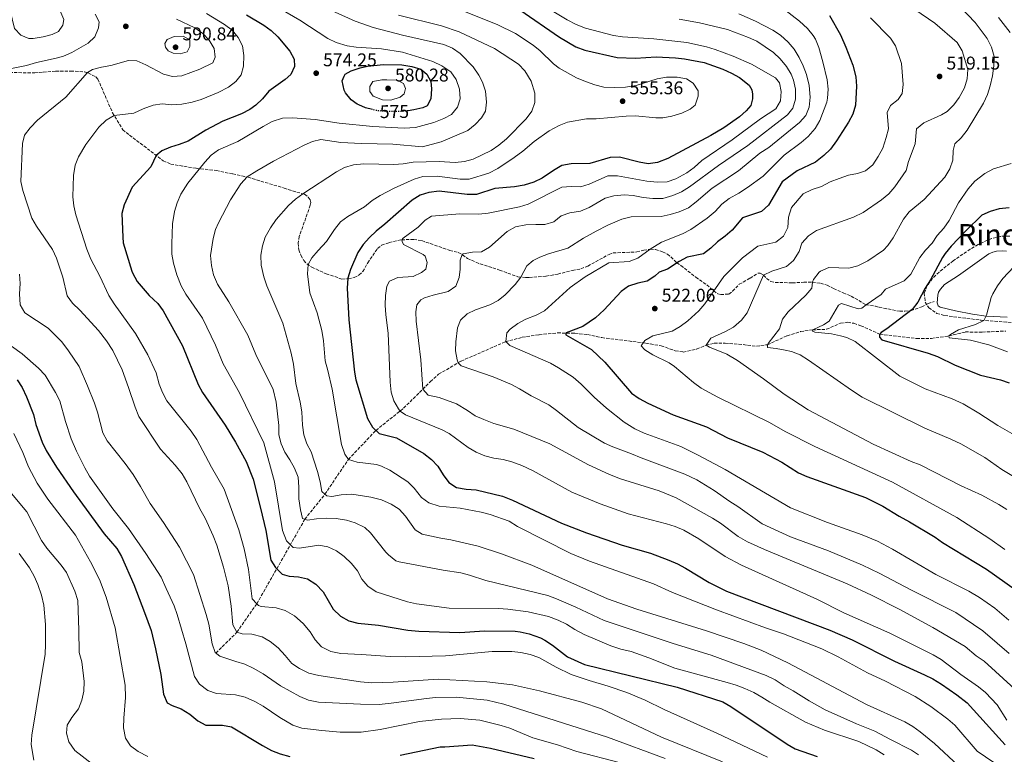
# Model space of a CAD drawing. Units: metres. Extents: x 625003 to 628490, y 4701794 to 4704169.
# Drawn here: x 626259 to 626794, y 4702238 to 4702637 of the extents above; entities that cross this region are included whole.
import ezdxf
from ezdxf.enums import TextEntityAlignment as Align

# ---------------------------------------------------------------- set-up
doc = ezdxf.new("R2010")
doc.units = ezdxf.units.M
doc.header["$MEASUREMENT"] = 0
doc.linetypes.add('DGN Style 3', pattern=[2.435891, 1.739922, -0.695969])
doc.linetypes.add('DGN Style 5', pattern=[1.217945, 0.521977, -0.695969])
for name, color, linetype, lineweight in [('Barranco lineal', 142, 'DGN Style 3', 13), ('Cota de curva de nivel directora', 7, 'Continuous', 0), ('Cota de punto acotado terreno', 7, 'Continuous', 0), ('Curva de nivel directora', 30, 'Continuous', 30), ('Curva de nivel directora no vista', 30, 'DGN Style 5', 30), ('Curva de nivel intermedia', 30, 'Continuous', 0), ('Fuente-manantial-naciente', 7, 'Continuous', 0), ('Línea de cambio de uso (parcela vista)', 92, 'Continuous', 0), ('Punto acotado terreno (símbolo)', 7, 'Continuous', 0), ('Senda', 7, 'DGN Style 3', 0), ('Texto de Área (paraje) menor', 7, 'Continuous', 0), ('Zona arbolada', 92, 'DGN Style 3', 0)]:
    doc.layers.add(name, color=color, linetype=linetype, lineweight=lineweight)
doc.styles.add('Style-Arial', font='arial.ttf')

# ---------------------------------------------------------------- blocks, each defined once
blk = doc.blocks.new('5PATER')
at = {"layer": 'Fuente-manantial-naciente', "linetype": 'Continuous', "lineweight": 0}
h = blk.add_hatch(color=51, dxfattribs=at)
edge = h.paths.add_edge_path()
edge.add_ellipse((0, 0), major_axis=(-0.11, -0.111), ratio=0.999422, start_angle=0, end_angle=360)

msp = doc.modelspace()

# ---------------------------------------------------------------- linework, layer by layer
at = {"layer": 'Barranco lineal', "color": 142, "linetype": 'DGN Style 3', "lineweight": 13}
msp.add_polyline3d([(626365.55, 4702292.93, 590), (626376.94, 4702304.23, 585), (626387.73, 4702319.74, 580), (626398.59, 4702338.7, 575), (626413.8, 4702365.59, 565), (626424.74, 4702379.19, 560), (626437.48, 4702398.11, 555), (626452.4, 4702413.81, 550), (626467.46, 4702425.9, 544.26), (626481.97, 4702440.3, 538.29), (626486.44, 4702444.32, 537.72), (626498.69, 4702451.5, 534.59), (626509.78, 4702456.25, 531.74), (626522.66, 4702461.94, 530.03), (626531.82, 4702464.36, 529.04), (626541.01, 4702465.76, 527.76), (626551.13, 4702466.75, 526.33), (626560.39, 4702466.55, 524.34), (626567.27, 4702465.82, 523.32), (626575.02, 4702464.19, 521.67), (626598.94, 4702461.19, 519.62), (626607.26, 4702459.72, 518.2), (626614.92, 4702457.08, 517.48), (626619.17, 4702456.38, 517.06), (626626.47, 4702457.96, 515.78), (626631.68, 4702460.11, 514.35), (626636.05, 4702461.12, 513.36), (626642, 4702461.13, 512.5), (626651.79, 4702460.39, 511.08), (626659.01, 4702459.51, 510.65), (626664.95, 4702460.36, 510.51), (626675.67, 4702465.2, 507.95), (626682.91, 4702467.47, 506.53), (626689.59, 4702468.44, 504.96), (626696.99, 4702468.72, 504.11), (626704.58, 4702471.96, 503.59), (626708.49, 4702472.5, 503.03), (626711.92, 4702471.96, 502.03), (626715.66, 4702470.67, 501.97), (626725.98, 4702466.06, 499.41), (626746, 4702463.69, 497.7), (626753.94, 4702463.74, 496.85), (626763.46, 4702465.11, 495.43), (626772.44, 4702467.27, 494), (626781.61, 4702467.17, 492.86), (626794.44, 4702467.78, 492.58)], dxfattribs=at)
at = {"layer": 'Curva de nivel directora', "color": 30, "linetype": 'Continuous', "lineweight": 30, "flags": 128}
for points, elevation in [([(626530.6, 4702642.19), (626552.03, 4702627.28), (626560.99, 4702622.08), (626565.78, 4702620.19), (626583.3, 4702616.31), (626593.31, 4702616), (626604.58, 4702616.71), (626614.98, 4702616.18), (626619.94, 4702615.57), (626630.64, 4702613.52), (626640.73, 4702609.99), (626645.37, 4702607.83), (626649.71, 4702605.34), (626655.01, 4702601.22), (626656.5, 4702598.81), (626656.87, 4702596.36), (626656.77, 4702593.79), (626655.95, 4702590.24), (626653.44, 4702587.33), (626649.73, 4702583.98), (626641.28, 4702578.09), (626634.19, 4702573.94), (626610.94, 4702561.51), (626605.19, 4702559.29), (626600.18, 4702558.5), (626595.28, 4702559.43), (626584.57, 4702562.24), (626579.48, 4702561.96), (626568.46, 4702558.72), (626558.32, 4702558.58), (626553.41, 4702557.65), (626548.82, 4702555.01), (626542.65, 4702550.77), (626538.14, 4702548.62), (626532.88, 4702547.05), (626527.7, 4702545.98), (626517.04, 4702545.11), (626506.97, 4702541.94), (626501.97, 4702541.91), (626486.73, 4702543.69), (626481.2, 4702542.91), (626476.41, 4702541.48), (626472.08, 4702538.77), (626457.26, 4702525.77), (626452.52, 4702521.99), (626448.89, 4702518.55), (626445.49, 4702514.81), (626442.63, 4702510.48), (626438.6, 4702501.22), (626437.13, 4702496.46), (626436.85, 4702491.11), (626437.63, 4702473.93), (626440.81, 4702445.48), (626441.52, 4702441.23), (626447.84, 4702420.31), (626450.47, 4702415.66), (626454.09, 4702412.19), (626463.51, 4702409.73), (626478.43, 4702401.28), (626482.55, 4702398), (626485.96, 4702394.34), (626488.86, 4702389.62), (626492.04, 4702385.57), (626496.17, 4702382.74), (626501.35, 4702381.84), (626506.9, 4702381.62), (626521.14, 4702378.05), (626526.6, 4702375.86), (626553.21, 4702363.51), (626566.81, 4702358.12), (626586.16, 4702351.48), (626601.48, 4702347.11), (626611.5, 4702343.44), (626616.05, 4702341.39), (626620.41, 4702338.95), (626633.31, 4702331.2), (626642.8, 4702326.53), (626698.89, 4702305.32), (626710.86, 4702300.04), (626733.85, 4702288.62), (626750.26, 4702281.09), (626754.73, 4702278.86), (626759.49, 4702275.98), (626767.69, 4702270.26), (626773.33, 4702265.83), (626794.07, 4702243.17)], 550), ([(626382.07, 4702639.4), (626391.56, 4702633.76), (626395.58, 4702630.89), (626399.17, 4702627.49), (626405.71, 4702619.7), (626408.1, 4702615.3), (626408.15, 4702611.48), (626406.29, 4702607.01), (626403.13, 4702604.36), (626394.31, 4702598.03), (626390.79, 4702593.92), (626387.18, 4702590.45), (626383.96, 4702588.03), (626379.5, 4702585.75), (626369.21, 4702581.79), (626360.02, 4702576.74), (626350.41, 4702570.88), (626345.65, 4702569.02), (626340.81, 4702567.64), (626336.25, 4702565.57), (626333.16, 4702563.11), (626330.14, 4702556.98), (626320.09, 4702545.8), (626315.74, 4702536.37), (626314.53, 4702531.51), (626315.05, 4702518.8), (626315.18, 4702515.59), (626319.92, 4702500.19), (626320.21, 4702499.28), (626322.7, 4702494.63), (626329.36, 4702487.08), (626333.93, 4702482.74), (626336.92, 4702478.72), (626347.34, 4702459.72), (626355.91, 4702438.81), (626358.29, 4702434.42), (626370.55, 4702416.7), (626376.15, 4702407.44), (626381.88, 4702396.87), (626385.7, 4702387.31), (626389.75, 4702371.62), (626392.56, 4702359.47), (626395.29, 4702343.3), (626397.95, 4702339.36), (626398.59, 4702338.7), (626401.43, 4702335.77), (626405.22, 4702334.62), (626410.37, 4702334.36), (626415.22, 4702333.16), (626419.87, 4702330.37), (626423.79, 4702326.19), (626429.22, 4702316.81), (626433.12, 4702312.92), (626437.76, 4702310.49), (626442.6, 4702309.23), (626453.82, 4702308.11), (626469.77, 4702305.3), (626475.71, 4702304.74), (626497.87, 4702304.12), (626511.26, 4702304.91), (626528.02, 4702304.77), (626530.71, 4702304.51), (626535.58, 4702303.44), (626541.76, 4702301.14), (626544.09, 4702299.94), (626548.26, 4702297.18), (626556.42, 4702290.87), (626565.6, 4702286.63), (626615.94, 4702274.33), (626640.8, 4702266.4), (626645.09, 4702263.84), (626675.63, 4702243.48), (626679.98, 4702241), (626691.89, 4702236.78)], 575), ([(626698.68, 4702639.04), (626704.57, 4702628.62), (626707.56, 4702621.84), (626711.38, 4702612.13), (626712.91, 4702605.7), (626713.32, 4702600.72), (626712.79, 4702590.37), (626711.3, 4702585.56), (626708.9, 4702581.14), (626702.5, 4702571.01), (626699.13, 4702566.47), (626695.53, 4702563), (626691.12, 4702559.48), (626681, 4702554.8), (626673, 4702548.75), (626665.45, 4702536.05), (626661.69, 4702532.7), (626651.4, 4702529.19), (626645.87, 4702522.58), (626642.09, 4702519.32), (626637.86, 4702516.23), (626634.25, 4702512.76), (626630.28, 4702509.71), (626621.36, 4702507.93), (626616.95, 4702505.58), (626610.72, 4702501.43), (626606.19, 4702499.67), (626603.85, 4702497.54), (626599.66, 4702494.82), (626594.54, 4702493.8), (626589.53, 4702492.14), (626585.47, 4702489.19), (626576.35, 4702479.26), (626571.53, 4702475.02), (626564.74, 4702470.2), (626555.65, 4702466.71), (626555.51, 4702465.71), (626569.35, 4702457.7), (626576.76, 4702450.9), (626591.15, 4702434.04), (626595.28, 4702431.23), (626599.96, 4702428.57), (626613.78, 4702422.35), (626631.82, 4702415.83), (626643.33, 4702409.78), (626662.49, 4702401.97), (626672.79, 4702396.55), (626681.82, 4702390.86), (626686.34, 4702388.72), (626718.1, 4702377.35), (626727.65, 4702372.65), (626736.47, 4702367.24), (626742.11, 4702364.25), (626756.01, 4702355.93), (626759.98, 4702352.9), (626783.9, 4702338.42), (626799.37, 4702327.39)], 525), ([(626450.61, 4702587.97), (626446.72, 4702588.91), (626443.2, 4702590.5), (626442.2, 4702590.95), (626438.96, 4702593.29), (626435.84, 4702597.18), (626435.11, 4702598.62), (626434.1, 4702603.54), (626435.19, 4702606.12), (626435.65, 4702607.2), (626439.02, 4702609.07), (626443.8, 4702610.58), (626447.92, 4702611.53), (626456.43, 4702612.52), (626466.42, 4702612.32), (626471.92, 4702611.46), (626476.79, 4702610.02), (626480.08, 4702607.31), (626482.26, 4702603.3), (626482.52, 4702599.27), (626482.3, 4702593.92), (626480.28, 4702590.04), (626477.8, 4702589.04), (626472.96, 4702587.78), (626469.82, 4702587.32)], 575), ([(626796.17, 4702534.66), (626790.82, 4702534.16), (626785.86, 4702532.69), (626781.31, 4702530.62), (626772.8, 4702522.37), (626764.62, 4702513.76), (626761.41, 4702509.92), (626759.94, 4702507.73), (626753.51, 4702495.51), (626750.53, 4702491.11), (626746.52, 4702483.4), (626743.51, 4702479.39), (626729.82, 4702468.88), (626726.73, 4702466.89), (626725.77, 4702465.85), (626725.86, 4702464.53), (626727.14, 4702463.02), (626752.23, 4702455.68), (626757.26, 4702453.87), (626766.82, 4702449.22), (626780.62, 4702443.81), (626791.39, 4702441.36), (626796.1, 4702439.68)], 500), ([(626257.61, 4702441.33), (626260.28, 4702437.1), (626262.75, 4702432.07), (626266.45, 4702422.37), (626267.71, 4702417.06), (626271.24, 4702407.35), (626273.35, 4702402.82), (626279.01, 4702393.79), (626288.17, 4702380.41), (626304.94, 4702357.62), (626311.66, 4702349.77), (626314.26, 4702345.32), (626320.89, 4702330.15), (626326.85, 4702315.03), (626330.33, 4702305.2), (626332.71, 4702295.27), (626335.55, 4702281.3), (626337.07, 4702270.58), (626339.07, 4702265.99), (626341.8, 4702264.51), (626346.6, 4702262.64), (626351.36, 4702259.81), (626355.66, 4702256.19), (626360.05, 4702253.79), (626369.19, 4702253.83), (626374.08, 4702252.79), (626390.88, 4702242.71), (626395.74, 4702240.07), (626400.38, 4702238.22), (626405.75, 4702236.77)], 600), ([(626465.65, 4702237.56), (626487.31, 4702242.01), (626489.86, 4702242.06), (626504.58, 4702243.14), (626514.63, 4702241.28), (626538.37, 4702235.6)], 600)]:
    msp.add_lwpolyline(points, dxfattribs=dict(at, elevation=elevation))
at = {"layer": 'Curva de nivel directora no vista', "color": 30, "linetype": 'DGN Style 5', "lineweight": 30, "elevation": 575, "flags": 128}
msp.add_lwpolyline([(626469.82, 4702587.32), (626467.49, 4702586.97), (626457.27, 4702586.91), (626452.16, 4702587.59), (626450.61, 4702587.97)], dxfattribs=at)
at = {"layer": 'Curva de nivel intermedia', "color": 30, "linetype": 'Continuous', "lineweight": 0, "flags": 128}
for points, elevation in [([(626263.92, 4702626.63), (626259.55, 4702628.43), (626256.25, 4702632.1), (626253.92, 4702641.71), (626253.93, 4702646.72), (626255.95, 4702650.57), (626259.63, 4702652.72), (626264.29, 4702653.44), (626268.55, 4702652.31), (626272.81, 4702649.69), (626277.07, 4702646.11), (626280.75, 4702641.92), (626282.89, 4702637), (626282.38, 4702633.82), (626280.09, 4702630.37), (626276.63, 4702628.69), (626271.78, 4702627.48), (626266.34, 4702626.67), (626263.92, 4702626.63)], 595), ([(626536.9, 4702648.45), (626556.14, 4702636.8)], 545), ([(626794.86, 4702370.86), (626790.65, 4702373.55), (626781.29, 4702378.57), (626770.17, 4702383.64), (626747.95, 4702395.12), (626743.06, 4702396.9), (626722.33, 4702406.32), (626687, 4702424.92), (626674.05, 4702433.58), (626662.82, 4702441.88), (626648.61, 4702451.73), (626642.83, 4702455.28), (626633.54, 4702459.03), (626631.68, 4702460.11), (626634.2, 4702463.85), (626641.85, 4702467.36), (626646.49, 4702469.93), (626650.91, 4702473.7), (626654.03, 4702477.6), (626662.86, 4702498.18), (626667.33, 4702500.26), (626675.32, 4702502.88), (626679.18, 4702506.07), (626682.11, 4702510.92), (626683.68, 4702515.39), (626687.21, 4702519.41), (626691.61, 4702522.43), (626711.61, 4702529.52), (626716.84, 4702532.17), (626726.96, 4702539.08), (626730.88, 4702542.19), (626734.15, 4702546.07), (626740.22, 4702554.98), (626741.56, 4702559.81), (626745.07, 4702569.46), (626745.91, 4702577.6), (626749.84, 4702580.77), (626759.49, 4702585.15), (626762.47, 4702586.93), (626766.19, 4702590.52), (626769.01, 4702594.64), (626771.95, 4702599.86), (626773.42, 4702604.75), (626773.66, 4702609.74), (626770.6, 4702619.86), (626768.01, 4702624.36), (626755.85, 4702634.96), (626737.58, 4702647.33)], 515), ([(626400.8, 4702642.48), (626411.03, 4702636.61), (626426.36, 4702626.66), (626430.86, 4702624.42), (626436.81, 4702622.65), (626441.76, 4702621.93), (626455.39, 4702620.94), (626466.86, 4702619.12), (626483.27, 4702614.02), (626488.2, 4702611.76), (626492.99, 4702608.5), (626495.98, 4702604.37), (626497.73, 4702599.08), (626498.13, 4702593.85), (626496.61, 4702589.33), (626493.51, 4702585.4), (626489.23, 4702583.08), (626483.88, 4702580.95), (626473.83, 4702578.34), (626467.74, 4702577.83), (626450.8, 4702578.76), (626432.52, 4702580.7), (626419.45, 4702582.66), (626407.14, 4702583.45), (626401.69, 4702583.34), (626396.16, 4702581.46), (626391.13, 4702578.89), (626377.37, 4702570.68), (626366.94, 4702566.15), (626362.92, 4702563.2), (626359.49, 4702559.51), (626350.22, 4702548.13), (626346.52, 4702542.07), (626344.54, 4702537.38), (626343.03, 4702532.59), (626341.98, 4702526.01), (626341.53, 4702515.13), (626341.59, 4702509.48), (626342.45, 4702504.57), (626344.39, 4702498.37), (626346.72, 4702492.3), (626349.22, 4702487.85)], 570), ([(626423.12, 4702644.23), (626441.17, 4702635.99), (626450.86, 4702632.55), (626466.75, 4702628.38), (626489.24, 4702623.37), (626494.04, 4702621.41), (626498.14, 4702618.54), (626505.11, 4702611.17), (626508.26, 4702606.71), (626510.3, 4702602.81), (626511.94, 4702598.09), (626512.45, 4702592.06), (626511.94, 4702587.09), (626509.8, 4702583.51), (626506.37, 4702579.88), (626502.38, 4702576.72), (626487.85, 4702570.54), (626477.75, 4702567.79), (626461.66, 4702569.22), (626444.63, 4702569.52), (626433.3, 4702570.22), (626422.54, 4702571.71), (626417.91, 4702570.75), (626413.39, 4702568.61), (626396.76, 4702560), (626387.74, 4702554.77), (626382.44, 4702551.44), (626379.15, 4702547.7), (626373.47, 4702539.02), (626366.98, 4702526.6), (626365.38, 4702522.88), (626364.06, 4702518.06), (626362.67, 4702508.77), (626363.15, 4702503.38), (626364.18, 4702498.33), (626366.4, 4702493.26), (626372.56, 4702483.66), (626382.91, 4702465.51), (626387.27, 4702455.05), (626396.59, 4702436.11), (626398.27, 4702429.21), (626399.62, 4702416.53), (626399.74, 4702411.41), (626400.92, 4702406.55), (626402.88, 4702401.92), (626405.74, 4702397.79), (626408.15, 4702393.32), (626410.21, 4702388.46)], 565), ([(626499.51, 4702641.69), (626518.17, 4702634.21), (626528.1, 4702629.35), (626537.78, 4702623.02), (626541.65, 4702619.87), (626548.83, 4702612.84), (626551.97, 4702610.47), (626561.26, 4702605.2), (626566.17, 4702603.17), (626571.32, 4702601.39), (626576.18, 4702600.24), (626581.77, 4702599.98), (626587.97, 4702600.17), (626593.75, 4702601.02), (626605.06, 4702604.62), (626610.21, 4702605.6), (626615.9, 4702605.6), (626620.93, 4702604.77), (626624.7, 4702602.27), (626627.35, 4702598.24), (626627.32, 4702595.23), (626625.78, 4702590.48), (626623.01, 4702588.29), (626618.52, 4702586.12), (626613.05, 4702584.47), (626608.13, 4702583.58), (626604.32, 4702583.48), (626593.27, 4702584.52), (626588.25, 4702584.49), (626572.04, 4702582.97), (626566.68, 4702582.95), (626556.48, 4702581.23), (626551.81, 4702579.45), (626546.53, 4702576.48), (626538.33, 4702570.75), (626532.17, 4702565.41), (626527.43, 4702561.99), (626518.54, 4702556.06), (626513.74, 4702553.53), (626503.09, 4702550.3), (626498.09, 4702550.16), (626485.59, 4702551.92), (626477.95, 4702551.61), (626473.13, 4702550.23), (626462.26, 4702545.38), (626454.63, 4702541.33), (626450.4, 4702538.67)], 555), ([(626587.24, 4702418.23), (626577.49, 4702425.96), (626570.89, 4702431.83), (626563.86, 4702438.96), (626559.44, 4702442.76), (626551.61, 4702447.86), (626547.25, 4702450.3), (626525.16, 4702459.84), (626522.98, 4702462.03), (626523.56, 4702466.78), (626525.37, 4702468.76), (626529.38, 4702471.84), (626533.81, 4702474.15), (626539.41, 4702476.34), (626543.85, 4702478.65), (626557.84, 4702491.39), (626566.08, 4702497.26), (626578.77, 4702504.71), (626589.85, 4702505.51), (626594.55, 4702507.25), (626601.2, 4702512.2), (626607.43, 4702516.03), (626618.88, 4702520.61), (626623.3, 4702522.96), (626632.24, 4702529.11), (626636.52, 4702532.65), (626640.25, 4702536.62), (626644.17, 4702539.72), (626649.45, 4702542.56), (626654.19, 4702545.65), (626662.6, 4702551.81), (626674.02, 4702563.18), (626683.28, 4702570.07), (626686.99, 4702573.4), (626690.84, 4702577.82), (626693.4, 4702582.11), (626697.16, 4702591.99), (626697.64, 4702594.12), (626697.92, 4702599.16), (626697.33, 4702604.23), (626695.11, 4702613.96), (626692.88, 4702621.63), (626691, 4702626.27), (626689.84, 4702628.2), (626686.65, 4702632.04), (626682.32, 4702635.97), (626674.42, 4702642.15)], 530), ([(626801.31, 4702387.19), (626792.15, 4702392.6), (626782.89, 4702399.09), (626769.89, 4702406.58), (626764.55, 4702409.1), (626750.37, 4702414.98), (626716.44, 4702431.89), (626710.59, 4702435.6), (626687.27, 4702451.96), (626682.66, 4702454.76), (626678.03, 4702456.64), (626674.65, 4702457.47), (626669.74, 4702458.37), (626665.05, 4702458.75), (626664.95, 4702460.36), (626665.3, 4702460.96), (626671.46, 4702468.9), (626673.14, 4702474.29), (626676.25, 4702478.21), (626685.71, 4702487.33), (626688.97, 4702491.12), (626689.33, 4702494.23), (626689.99, 4702495.7), (626693.03, 4702499.72), (626693.72, 4702500.28), (626698.29, 4702502.18), (626709.22, 4702501.83), (626714.06, 4702503.14), (626719.47, 4702505.85), (626727.89, 4702511.59), (626730.35, 4702514.19), (626733.14, 4702518.35), (626738.88, 4702528.51), (626741.95, 4702532.46), (626750.03, 4702539.2), (626761.24, 4702551.35), (626764.02, 4702555.82), (626765.55, 4702560.58), (626765.81, 4702565.83), (626766.68, 4702569.37), (626770.11, 4702572.62), (626773.3, 4702576.79), (626782.19, 4702591.48), (626784.36, 4702596.22), (626785.92, 4702600.97), (626787.15, 4702606.37), (626787.88, 4702611.75), (626787.97, 4702616.75), (626786.66, 4702621.97), (626784.23, 4702626.61), (626777.66, 4702635.3), (626769.81, 4702643.55)], 510), ([(626299.92, 4702639.88), (626302.19, 4702635.73), (626301.77, 4702632.44), (626299.75, 4702627.55), (626296.17, 4702624.07), (626287.39, 4702618.96), (626282.82, 4702617.02), (626278.76, 4702615.83), (626268.06, 4702613.51), (626262.63, 4702611.9), (626252.68, 4702609.94)], 590), ([(626344.06, 4702637.06), (626354.05, 4702632.35), (626358.42, 4702629.35), (626361.85, 4702625.72), (626364.54, 4702621.17), (626365.17, 4702616.51), (626363.84, 4702613.35), (626356.82, 4702610.01), (626346.97, 4702606.39), (626341.98, 4702605.95), (626337.06, 4702607.32), (626327.56, 4702612.3), (626322.58, 4702614.51), (626318.14, 4702614.64), (626308.42, 4702611.93), (626303.4, 4702611.03), (626298.47, 4702609.74), (626295.85, 4702608.05), (626283.99, 4702594.76), (626268.67, 4702582.25), (626264.68, 4702578.16), (626261.65, 4702574.18), (626260.6, 4702569.57), (626259.66, 4702548.95), (626260.8, 4702544.08), (626265.64, 4702529.01), (626268.07, 4702524.64), (626276.9, 4702511.96), (626278.98, 4702507.41), (626282.46, 4702497.05)], 585), ([(626360.44, 4702640.17), (626370.28, 4702634.22), (626374.41, 4702631.09), (626377.6, 4702627.08), (626380, 4702622.7), (626380.74, 4702617.33), (626380.51, 4702611.66), (626379.22, 4702606.84), (626376.34, 4702603.18), (626372.37, 4702600.13), (626366.83, 4702597.21), (626357.59, 4702593.45), (626352.57, 4702592.03), (626347.01, 4702590.93), (626341.54, 4702590.58), (626336.44, 4702591.08), (626331.5, 4702590.38), (626325.96, 4702588.49), (626321.03, 4702586.01), (626310.36, 4702584.71), (626306.01, 4702582.24), (626302.06, 4702578.46), (626294.9, 4702569), (626291.01, 4702562.43), (626289.21, 4702557.77), (626288.27, 4702552.27), (626287.83, 4702540.71), (626288.33, 4702535.74), (626289.51, 4702530.81), (626295.52, 4702512.19), (626297.55, 4702506.84), (626302.56, 4702497.52), (626307.41, 4702487.12), (626310.33, 4702482.46), (626321.87, 4702466.4), (626328.57, 4702454.85), (626333.04, 4702445.05), (626334.76, 4702439.01), (626336.48, 4702434.31), (626338.82, 4702429.88)], 580), ([(626464.62, 4702639.31), (626488.06, 4702633.39), (626497.57, 4702630.13), (626516.81, 4702621.24), (626529.78, 4702612.57), (626533.32, 4702609.09), (626536.76, 4702603.39), (626538.63, 4702596.86), (626538.67, 4702591.93), (626537.05, 4702587.2), (626534, 4702583.07), (626523.36, 4702572.17), (626519.2, 4702568.66), (626515.05, 4702565.87), (626505.27, 4702561), (626500.47, 4702559.79), (626495.5, 4702559.23), (626486.66, 4702559.82), (626472.68, 4702559.39), (626467.19, 4702558.51), (626462.2, 4702558.24), (626445.87, 4702558.61), (626440.25, 4702557.98), (626435.43, 4702556.64), (626430.99, 4702554.13), (626412.68, 4702542.28), (626408.68, 4702539.3), (626405, 4702535.91), (626398.33, 4702528.35), (626395.12, 4702523.82), (626392.27, 4702518.78), (626390.85, 4702513.98), (626389.97, 4702508.93), (626390.03, 4702503.59), (626391.53, 4702497.13), (626393.27, 4702492.3), (626401.93, 4702472.05), (626406.34, 4702455.76), (626407.58, 4702449.78), (626408.84, 4702439.21)], 560), ([(626556.14, 4702636.8), (626561.1, 4702634.25), (626566.23, 4702632.21), (626581.4, 4702628.14), (626586.35, 4702627.46), (626603.2, 4702626.5), (626621.1, 4702624.37), (626631.8, 4702622.06), (626636.61, 4702620.7), (626646.4, 4702617.03), (626656.22, 4702612.75), (626669.33, 4702605.2), (626671.46, 4702602.48), (626672.41, 4702597.76), (626672.03, 4702592.77), (626669.58, 4702588.46), (626661.24, 4702582.94), (626645.79, 4702571.63), (626629.29, 4702560.33), (626625.18, 4702556.53), (626621.15, 4702553.58), (626615.27, 4702550.4), (626610.51, 4702548.86), (626605.14, 4702548.57), (626599.45, 4702549.2), (626583.6, 4702552.03), (626578.22, 4702552), (626568.17, 4702547.5), (626563.39, 4702546.02), (626558.37, 4702546.28), (626553.39, 4702545.83), (626535.07, 4702536.6), (626530.28, 4702535.2), (626513.36, 4702531.68), (626508.28, 4702531.22), (626497.92, 4702531.46), (626482.57, 4702530.05), (626479.14, 4702528.04), (626475.29, 4702524.14), (626467.21, 4702518.19), (626466.48, 4702517.32), (626466.62, 4702516.34), (626467.41, 4702514.81), (626477.99, 4702509.31), (626479.14, 4702508.34), (626480.15, 4702504.95), (626479.42, 4702501.35), (626477.15, 4702499.49), (626472.59, 4702497.44), (626464.28, 4702496.82), (626459.7, 4702494.82), (626458.3, 4702492.1), (626457.61, 4702487.15), (626457.44, 4702481.86), (626457.74, 4702476.59), (626459.01, 4702466.67), (626460.17, 4702439.98), (626460.76, 4702434.65), (626462.05, 4702429.84), (626464.6, 4702425.44), (626465.53, 4702424.35), (626468.52, 4702422.25), (626488.28, 4702414.07), (626492.1, 4702412.19), (626502.51, 4702404.59), (626506.8, 4702401.92), (626511.44, 4702400.06), (626516.41, 4702398.7), (626521.4, 4702398.06), (626526.22, 4702396.74), (626531.68, 4702394.78), (626537.37, 4702392.12), (626558.79, 4702380.25), (626574.06, 4702373.97), (626589.32, 4702368.49), (626610.12, 4702363.14), (626614.88, 4702361.59), (626619.49, 4702359.62), (626627.75, 4702354.94), (626641.92, 4702345.41), (626650.81, 4702340.67), (626691.69, 4702322.17), (626706.46, 4702314.74), (626731.46, 4702303.67), (626754.96, 4702292.03), (626759.18, 4702289.35), (626769.86, 4702281.36), (626779.51, 4702274.66), (626783.38, 4702271.5), (626789.62, 4702264.91), (626794.99, 4702256.44)], 545), ([(626649.39, 4702639.99), (626658.54, 4702635.97), (626667.8, 4702631.14), (626672.01, 4702628.46), (626676.17, 4702624.58), (626679.4, 4702620.76), (626682.19, 4702616.27), (626684.35, 4702611.77), (626686.08, 4702607.06), (626687.54, 4702601.06), (626688.06, 4702594.74), (626687.65, 4702589.4), (626685.73, 4702584.78), (626682.28, 4702581.02), (626665.7, 4702567.47), (626660.84, 4702564.33), (626649.24, 4702554.81), (626635, 4702545.41), (626626.2, 4702537.83), (626622.01, 4702534.73), (626617.07, 4702532.5), (626612.08, 4702530.96), (626607.17, 4702530.03), (626590.98, 4702529.71), (626585.89, 4702528.55), (626578.38, 4702525.29), (626571.88, 4702521.94), (626565.16, 4702518.21), (626556.5, 4702512.72), (626546.03, 4702509.71), (626541.4, 4702507.87), (626537.84, 4702505.99), (626534.3, 4702503.13)], 535), ([(626617.11, 4702637.04), (626628.03, 4702635.19), (626643.25, 4702631.42), (626654.69, 4702627.15), (626659.26, 4702625.13), (626668.21, 4702619.03), (626671.89, 4702615.53), (626675.3, 4702611.47), (626677.81, 4702607.15), (626679.1, 4702603.95), (626680.22, 4702599.06), (626680.14, 4702593.58), (626678.75, 4702588.77), (626675.82, 4702585.11), (626654.24, 4702568.48), (626638.35, 4702557.58), (626622.62, 4702546.15), (626618.21, 4702543.42), (626613.53, 4702541.32), (626608.16, 4702539.73), (626602.76, 4702539.67), (626597.52, 4702540.22), (626592.12, 4702541.3), (626587.13, 4702541.72), (626581.65, 4702541.12), (626576.81, 4702539.85), (626568.19, 4702534.9), (626563.38, 4702532.85), (626557.7, 4702531.99), (626552.98, 4702530.35), (626548.94, 4702527.1), (626544.19, 4702525.54)], 540), ([(626669.57, 4702516.05), (626673.63, 4702519.23), (626676.03, 4702524.05), (626676.35, 4702529.58), (626678.1, 4702534.76), (626684.39, 4702542.34), (626689.22, 4702544.62), (626694.31, 4702546.32), (626699.04, 4702548.7), (626703.85, 4702550.57), (626708.94, 4702552.39), (626713.86, 4702553.29), (626718.22, 4702554.73), (626722.18, 4702558.06), (626725.09, 4702562.47), (626727.58, 4702567.1), (626729.35, 4702572.79), (626730.6, 4702577.63), (626729.97, 4702586.45), (626731.7, 4702590.2), (626735.9, 4702593.47), (626738.18, 4702596.65), (626738.68, 4702601.62), (626737.75, 4702612.99), (626734.49, 4702622.58), (626731.71, 4702626.86), (626720.85, 4702637.87)], 520), ([(626796.8, 4702629.81), (626790.32, 4702638.08)], 505), ([(626346.15, 4702618.26), (626342.34, 4702618.61), (626339.57, 4702619.87), (626338.17, 4702621.84), (626337.77, 4702623.86), (626339.01, 4702626.06), (626342.85, 4702627.63), (626347.85, 4702627.85), (626351.29, 4702625.8), (626351.33, 4702622.21), (626349.97, 4702619.3), (626346.15, 4702618.26)], 590), ([(626460.56, 4702593.04), (626455.98, 4702593.32), (626450.99, 4702595.24), (626449.09, 4702597.85), (626449.15, 4702600.53), (626450.69, 4702603.24), (626455.64, 4702604.23), (626458.29, 4702604.17), (626464.01, 4702603.89), (626467.39, 4702602.23), (626468.47, 4702599.46), (626467.82, 4702596.47), (626465.55, 4702594.75), (626460.56, 4702593.04)], 580), ([(626798.83, 4702411.42), (626789.96, 4702416.48), (626779.8, 4702423.24), (626771.15, 4702428.27), (626765.18, 4702431.02), (626750.6, 4702436.41), (626736.77, 4702443.19), (626712.65, 4702462.11), (626708.09, 4702464.18), (626704.64, 4702465.22), (626699.77, 4702466.32), (626690.66, 4702467.11), (626689.49, 4702467.61), (626689.59, 4702468.44), (626695.38, 4702471.06), (626698.53, 4702473.08), (626703.46, 4702481.9), (626705.1, 4702482.77), (626714.22, 4702479.86), (626716.22, 4702480.15), (626718.47, 4702482.01), (626726.61, 4702487.58), (626729.05, 4702490.42), (626739.17, 4702495.02), (626742.72, 4702498.57), (626747.66, 4702507.66), (626750.77, 4702511.67), (626754.41, 4702515.47), (626757.13, 4702519.66), (626760.67, 4702523.6), (626763.66, 4702527.8), (626768.7, 4702537.31), (626773.85, 4702545.01), (626777.62, 4702549.09), (626783.04, 4702553.39), (626787.65, 4702555.79), (626797.34, 4702558.79)], 505), ([(626450.4, 4702538.67), (626446.15, 4702535.22), (626437.24, 4702529.99), (626433.23, 4702527), (626429.97, 4702522.9), (626425.65, 4702516.31), (626421.05, 4702511.57), (626417.67, 4702507.57), (626415.55, 4702503.82), (626415.26, 4702498.84), (626416.55, 4702488.5), (626420.48, 4702477.74), (626422.98, 4702468.06), (626423.9, 4702462.47), (626424.9, 4702451.62), (626426.36, 4702446.4), (626428.57, 4702436.17), (626433.66, 4702406.22), (626435.55, 4702400.84), (626437.48, 4702398.11), (626442.21, 4702396.5), (626452.78, 4702395.36), (626455.5, 4702394.46), (626459.97, 4702392.2), (626469.75, 4702385.96), (626473.24, 4702382.38), (626477.09, 4702377.47), (626481.15, 4702374.55), (626486.71, 4702372.74), (626498.1, 4702371.56), (626509.58, 4702369.5), (626514.41, 4702368.24), (626524.67, 4702364.49), (626529.27, 4702361.6), (626558.13, 4702346.98), (626568.34, 4702342.75), (626603.09, 4702330.55), (626613.46, 4702325.81), (626637.24, 4702316.35), (626663.88, 4702306.59), (626673.74, 4702303.31), (626694.42, 4702295.27), (626703.4, 4702290.85), (626719.25, 4702282.2), (626728.96, 4702277.63), (626745.15, 4702269.35), (626753.6, 4702263.85), (626762.89, 4702257.1), (626766.67, 4702253.82), (626778.74, 4702239.61), (626787.9, 4702233.5)], 555), ([(626544.19, 4702525.54), (626539.15, 4702525.67), (626533.81, 4702525.38), (626528.13, 4702524.34), (626523.74, 4702521.89), (626514.14, 4702513.27), (626509.81, 4702510.78), (626504.77, 4702510.52), (626499.8, 4702509.73), (626499.29, 4702509.29), (626498.2, 4702506.3), (626498.2, 4702501.44), (626497.56, 4702496.77), (626495.81, 4702492.18), (626491.69, 4702489.32), (626483.46, 4702487.32), (626478.76, 4702485.73), (626476.74, 4702484.7), (626474.61, 4702481.92), (626474.07, 4702478.17), (626474.32, 4702473.17), (626476.76, 4702452.1), (626477.81, 4702436.18), (626480.7, 4702433.04), (626486.68, 4702431.67), (626496.09, 4702428.25), (626502.1, 4702424.67), (626506.35, 4702421.72), (626511, 4702419.66), (626516.36, 4702417.64), (626527.2, 4702414.54), (626546.74, 4702406.45), (626567.86, 4702395.09), (626579.25, 4702389.87), (626585.19, 4702387.55), (626606.13, 4702380.99), (626615.37, 4702377.16), (626635.19, 4702366.1), (626639.39, 4702363.4), (626649.06, 4702356.25), (626654.06, 4702353.41), (626663.29, 4702349.16), (626708.2, 4702330.52), (626721.37, 4702324.45), (626736.44, 4702316.79), (626754.76, 4702306.75), (626772.34, 4702296.41), (626778.2, 4702291.39), (626782.57, 4702288.48), (626799, 4702273.46)], 540), ([(626793.87, 4702349.2), (626785.71, 4702355), (626767.76, 4702366.62), (626732.77, 4702385.69), (626690.62, 4702405.14), (626674.61, 4702413.17), (626666.03, 4702418.05), (626638.03, 4702431.91), (626629, 4702436.68), (626624.74, 4702439.77), (626614.49, 4702448.47), (626611.64, 4702450.46), (626602.72, 4702454.76), (626598.31, 4702457.51), (626596.46, 4702459.67), (626598.38, 4702462.61), (626602.67, 4702465.11), (626613.25, 4702467.73), (626617.56, 4702470.27), (626621.75, 4702473.34), (626627.79, 4702478.77), (626630.98, 4702482.61), (626641.21, 4702497.41), (626651.44, 4702507.43), (626659.79, 4702513.93), (626669.57, 4702516.05)], 520), ([(626534.3, 4702503.13), (626531.15, 4702497.01), (626528.03, 4702493.11), (626522.64, 4702487.48), (626518.7, 4702484.4), (626514.24, 4702481.92), (626506.4, 4702479.19), (626501.88, 4702477.07), (626498.23, 4702473.64), (626496.7, 4702469.44), (626495.74, 4702461.98), (626495.68, 4702457.02), (626496.55, 4702452.05), (626497.08, 4702450.56), (626498.76, 4702448.83), (626516.12, 4702442.91), (626525.98, 4702438.69), (626530.38, 4702436.33), (626536.69, 4702432.56), (626546.19, 4702427.62), (626550.51, 4702424.67), (626562.26, 4702415.34), (626576.48, 4702406.9), (626581.03, 4702404.83), (626591.15, 4702401.13), (626596.31, 4702398.85), (626620.02, 4702390.02), (626626.68, 4702387.02), (626635.95, 4702381.23), (626644.49, 4702375.23), (626648.87, 4702372.57), (626662.1, 4702363.12), (626677.47, 4702356.03), (626698.14, 4702348.38), (626716.56, 4702340.57), (626725.59, 4702336.26), (626743.17, 4702327.03), (626767.18, 4702314.99), (626781.91, 4702304.91), (626789.73, 4702298.39), (626796.12, 4702292.71)], 535), ([(626795.24, 4702456.47), (626785.09, 4702460.26), (626775.21, 4702462.73), (626763.56, 4702464.15), (626763.46, 4702465.11), (626764.37, 4702465.87), (626768.73, 4702468.36), (626777.88, 4702471.27), (626782.36, 4702473.52), (626783.93, 4702476.3), (626786.35, 4702486), (626787.34, 4702488), (626789.86, 4702492.32), (626792.83, 4702496.36), (626801.83, 4702505.84)], 495), ([(626258.82, 4702498.61), (626259.22, 4702493.62), (626258.96, 4702487.94), (626259.34, 4702482.04), (626261.83, 4702477.63), (626274.42, 4702469.33), (626281.84, 4702461.84), (626285.59, 4702457.11), (626291.28, 4702448.43), (626295.9, 4702438.09), (626299.7, 4702428.66), (626301.28, 4702423.7), (626304.09, 4702412.51), (626306.44, 4702408.1), (626316.21, 4702395.93), (626320.53, 4702389.94), (626324.57, 4702383.42), (626329.77, 4702374.08)], 590), ([(626282.46, 4702497.05), (626284.73, 4702486.97), (626287.67, 4702482.92), (626291.73, 4702479.17), (626301.77, 4702468.04), (626306.12, 4702462.52), (626309.61, 4702457.17), (626314.65, 4702446.73), (626318.17, 4702437.2), (626321.62, 4702426.36), (626323.71, 4702421.31), (626335.46, 4702403.57), (626343.48, 4702394.97), (626347.21, 4702390.27), (626349.77, 4702385.98), (626356.76, 4702371.19), (626359.62, 4702366.15), (626364.09, 4702356.51), (626366.01, 4702351.48), (626369.63, 4702339.53), (626372.13, 4702329.39), (626373.74, 4702318.47), (626374.72, 4702308.29), (626376.94, 4702304.23), (626379.78, 4702303.35), (626385.12, 4702303.14), (626390.71, 4702301.71), (626395, 4702299.15), (626399.31, 4702295.7), (626403.11, 4702291.69), (626406.71, 4702287.29), (626410.88, 4702284.54), (626415.96, 4702282.04), (626421.5, 4702280.68), (626444.07, 4702277.26), (626450.12, 4702276.84), (626461.83, 4702277.1), (626486.18, 4702278.69), (626492.47, 4702278.45), (626512.64, 4702277.29), (626526.6, 4702275.63), (626541.25, 4702272.42), (626564.14, 4702266.21), (626574.79, 4702262.61), (626607.42, 4702247.3), (626640.5, 4702233.96)], 585), ([(626349.22, 4702487.85), (626358.3, 4702474.76), (626365.35, 4702460.03), (626369.45, 4702449.95), (626378.35, 4702434.16), (626391.5, 4702407.09), (626397.28, 4702385.81), (626401.71, 4702359.47), (626403.92, 4702353.93), (626407.5, 4702350.25), (626410.83, 4702349.87), (626421.42, 4702351.45), (626426.35, 4702350.66), (626430.94, 4702348.43), (626435.16, 4702345.42), (626439.14, 4702341.55), (626442.37, 4702337.5), (626444.82, 4702333.09), (626447.97, 4702329.22), (626452.52, 4702326.15), (626469.61, 4702320.8), (626474.49, 4702319.67), (626492.24, 4702317.39), (626518.94, 4702317.09), (626523.93, 4702316.75), (626535.02, 4702315.36), (626546.14, 4702312.79), (626551.37, 4702310.86), (626555.87, 4702308.68), (626560.33, 4702305.7), (626565.37, 4702303), (626579.98, 4702296.8), (626585.3, 4702295.05), (626590.99, 4702293.81), (626600.59, 4702290.39), (626614.6, 4702284.74), (626643, 4702277), (626647.95, 4702275.56), (626652.59, 4702273.67), (626657.58, 4702271.47), (626661.97, 4702269.07), (626666.32, 4702266.29), (626685.54, 4702255.49), (626695.86, 4702251.04), (626714.51, 4702244.95), (626723.97, 4702240.31), (626728.27, 4702237.76)], 570), ([(626247.28, 4702464.66), (626260.36, 4702455.34), (626269.26, 4702447.65), (626272.88, 4702443.82), (626278.52, 4702434.36), (626280.76, 4702429.89), (626283.91, 4702418.69), (626287.04, 4702409.19), (626289.79, 4702402.5), (626294.31, 4702393.45), (626296.86, 4702389.05), (626309.66, 4702371.22), (626318.03, 4702360.5), (626327.47, 4702346.97), (626335.76, 4702334.17), (626338.51, 4702328.01), (626342.82, 4702318.49), (626344.51, 4702313.78), (626349.17, 4702297.96), (626353.95, 4702280.21), (626356.68, 4702276.04), (626361.14, 4702272.56), (626365.88, 4702270.94), (626376.13, 4702270.26), (626381.34, 4702269), (626386.72, 4702266.61), (626391.25, 4702264.15), (626400.24, 4702258.03), (626407.38, 4702253.7)], 595), ([(626408.84, 4702439.21), (626411.2, 4702429.14), (626412.1, 4702423.89), (626412.49, 4702416.63), (626413.29, 4702411.48), (626414.81, 4702406.59), (626417.23, 4702402.21), (626420.75, 4702391.57), (626422.19, 4702385.92), (626423.08, 4702380.72), (626424.74, 4702379.19), (626425.8, 4702378.22), (626428.52, 4702378.01), (626433.62, 4702378.76), (626439.32, 4702379.15), (626449.58, 4702377.66), (626455.46, 4702376.1), (626460.76, 4702373.73), (626465.04, 4702371.14), (626468.53, 4702367.2), (626473.73, 4702359.82), (626477.46, 4702357.56), (626487.66, 4702355.28), (626493.07, 4702354.44), (626507.87, 4702350.99), (626520.51, 4702346.8), (626537.06, 4702340.66), (626578.13, 4702322.45), (626594.13, 4702316.72), (626631.93, 4702305), (626652.22, 4702298.18), (626661.54, 4702294.56), (626676.08, 4702287.57), (626718.69, 4702265.04), (626739.49, 4702255.58), (626743.8, 4702253.02), (626747.86, 4702250.1), (626755.72, 4702243.81), (626768.56, 4702231.81)], 560), ([(626338.82, 4702429.88), (626352.12, 4702413.49), (626355.27, 4702408.83), (626363.19, 4702393.92), (626370.07, 4702381.96), (626378.01, 4702359.8), (626380.93, 4702349.48), (626383.16, 4702338.25), (626385.2, 4702322.38), (626387.73, 4702319.74), (626388.68, 4702318.76), (626390.05, 4702318.22), (626398.29, 4702317.5), (626403.07, 4702316.07), (626408.16, 4702313.07), (626412.91, 4702309.01), (626416.69, 4702304.41), (626419.38, 4702300.05), (626422.77, 4702296.38), (626427.88, 4702293.75), (626433.32, 4702292.7), (626444.65, 4702292.23), (626460.08, 4702291.05), (626468.65, 4702290.92), (626490.23, 4702291.43), (626515.59, 4702293.73), (626520.59, 4702293.84), (626526.11, 4702293.77), (626531.08, 4702293.25), (626536.22, 4702292.2), (626540.93, 4702290.52), (626550.21, 4702285.26), (626558.46, 4702281.23), (626568.13, 4702278.03), (626578.56, 4702275.04), (626588.64, 4702271.46), (626598.6, 4702267.32), (626608.85, 4702262.2), (626637.42, 4702249.39), (626664.92, 4702236.39)], 580), ([(626795.92, 4702310.82), (626788.31, 4702317.33), (626780.11, 4702323.08), (626774.21, 4702326.46), (626756.45, 4702335.64), (626732.87, 4702349.42), (626724.62, 4702353.65), (626716.4, 4702357.15), (626697.51, 4702363.73), (626677.43, 4702371.8), (626641.98, 4702392.59), (626627.32, 4702400.42), (626617.85, 4702405), (626597.94, 4702412.33), (626592.97, 4702414.64), (626587.24, 4702418.23)], 530), ([(626255.86, 4702412.06), (626260.7, 4702401.85), (626263.72, 4702393.98), (626268.44, 4702385.16), (626274.38, 4702376.43), (626289.33, 4702356.98), (626297.49, 4702342.54), (626302.4, 4702332.85), (626305.93, 4702323.35), (626310.9, 4702306.58), (626316.2, 4702275.56), (626316.54, 4702268.84), (626315.5, 4702257.6), (626315.34, 4702252.3), (626316.45, 4702246.71), (626319.22, 4702242.55), (626323.26, 4702239.44), (626328.5, 4702236.75)], 605), ([(626249.14, 4702386.01), (626262.86, 4702369.64), (626270.93, 4702354), (626273.82, 4702349.92), (626281.53, 4702340.66), (626284.45, 4702336.6), (626288.89, 4702326.56), (626290.51, 4702321.42), (626291.21, 4702305.34)], 610), ([(626410.21, 4702388.46), (626410.64, 4702382.99), (626410.62, 4702376.63), (626411.43, 4702370.76), (626412.61, 4702365.94), (626413.8, 4702365.59), (626415.27, 4702365.16), (626420.22, 4702365.84), (626425.4, 4702366.11), (626430.88, 4702365.91), (626436.4, 4702365.16), (626441.18, 4702363.7), (626446.33, 4702361.02), (626449.55, 4702358.21), (626457.79, 4702347.69), (626459.16, 4702346.2), (626463.15, 4702343.04), (626465.07, 4702342.38), (626488.9, 4702338.01), (626498.41, 4702336.42), (626503.25, 4702335.21), (626512.16, 4702332.38), (626545.74, 4702324.1), (626550.44, 4702322.41), (626560.85, 4702317.89), (626576.38, 4702310.63), (626613.74, 4702298.06), (626634.42, 4702291.73), (626664.17, 4702280.81), (626669.13, 4702278.4), (626673.97, 4702275.14), (626678.92, 4702272.5), (626687.53, 4702266.93), (626696.31, 4702262.14), (626713.28, 4702254.55), (626723.22, 4702250.57), (626731.77, 4702245.96), (626743.23, 4702240.13), (626746.98, 4702237.69)], 565), ([(626329.77, 4702374.08), (626337.02, 4702363.88), (626345.76, 4702350.36), (626353.45, 4702335.55), (626360.23, 4702313.88), (626361.64, 4702308.65), (626363.46, 4702298.01), (626365.18, 4702293.21), (626367.73, 4702291.29), (626376.35, 4702288.26), (626381.17, 4702286.92), (626385.81, 4702284.66), (626391.14, 4702281.62), (626400.59, 4702275.22), (626411.11, 4702269.34), (626415.72, 4702267.42), (626421.15, 4702266.32), (626444.08, 4702265.13), (626454.08, 4702265.04), (626460.62, 4702265.67), (626479.78, 4702268.32), (626484.77, 4702268.76), (626496.02, 4702268.9), (626512.78, 4702267.43), (626521.78, 4702265.22), (626578.2, 4702247.26), (626609.38, 4702235.69)], 590), ([(626258.71, 4702347), (626264.37, 4702339.12), (626266.83, 4702334.72), (626268.9, 4702330.18), (626270.89, 4702324.41), (626272.06, 4702318.87), (626272.97, 4702308.36), (626273.05, 4702297.59), (626272.79, 4702292.3), (626265.55, 4702248.36), (626265.33, 4702243.34), (626266.67, 4702234.83)], 615), ([(626291.21, 4702305.34), (626291.32, 4702293.29), (626292.84, 4702288.24), (626294.07, 4702277.46), (626293.86, 4702272.25), (626292.75, 4702267.33), (626290.87, 4702262.69), (626287.4, 4702257.98), (626284.81, 4702253.71), (626284.42, 4702249.49), (626285.76, 4702244.69), (626289.03, 4702240.03), (626298.61, 4702232.66)], 610), ([(626407.38, 4702253.7), (626412.16, 4702252.23), (626422.99, 4702250.82), (626432.97, 4702250.03), (626444.43, 4702249.99), (626454.65, 4702251.35), (626476.1, 4702255.71), (626488.08, 4702256.97), (626498.07, 4702257.42), (626508.81, 4702256.41), (626520.33, 4702253.58), (626525.11, 4702252.1), (626537.61, 4702246.93), (626551.06, 4702243.15), (626561.46, 4702239.57), (626585.13, 4702233.38)], 595)]:
    msp.add_lwpolyline(points, dxfattribs=dict(at, elevation=elevation))
at = {"layer": 'Línea de cambio de uso (parcela vista)', "color": 92, "linetype": 'Continuous', "lineweight": 0}
msp.add_polyline3d([(626795.16, 4702475.24, 493.64), (626783.76, 4702475.83, 494.92), (626776.19, 4702476.99, 495.77), (626767, 4702478.75, 496.84), (626758.71, 4702480.74, 497.91), (626757.62, 4702481.49, 498.12), (626757.06, 4702483.15, 498.55), (626757.45, 4702487.23, 498.4), (626757.9, 4702488.85, 498.33), (626758.81, 4702490.51, 498.26), (626761.09, 4702492.98, 498.26), (626768.73, 4702497.94, 497.55), (626785.11, 4702509.6, 496.7), (626787.26, 4702510.63, 496.55), (626789.31, 4702511.21, 496.34), (626792.34, 4702511.35, 496.13), (626794.7, 4702511.07, 495.77)], dxfattribs=at)
at = {"layer": 'Senda', "color": 7, "linetype": 'DGN Style 3', "lineweight": 0}
for points in [[(626253.53, 4702608.17, 589.27), (626267.24, 4702607.88, 588.27), (626271.78, 4702608.32, 588.13), (626278.62, 4702608.9, 587.41), (626286.75, 4702608.95, 585.99), (626294.24, 4702608.46, 585.56), (626296.27, 4702607.94, 584.85), (626300.32, 4702605.7, 584), (626301.46, 4702604.55, 583.57), (626309.4, 4702586.3, 580.29), (626314.95, 4702577.08, 578.59), (626318.64, 4702574.16, 578.16), (626336.96, 4702560.21, 574.17), (626340.98, 4702558.4, 572.89), (626354.82, 4702556.11, 570.33), (626365.77, 4702554.88, 568.19), (626374.68, 4702553.03, 566.2), (626382.98, 4702551.33, 564.92), (626402.51, 4702545.35, 562.35), (626413.59, 4702542, 559.79), (626415.63, 4702540.49, 559.51), (626416.72, 4702539.01, 559.22), (626417.04, 4702537.61, 558.94), (626416.74, 4702536.04, 558.94), (626410.82, 4702519.17, 558.22), (626410.14, 4702515.46, 558.08), (626410.51, 4702511.87, 557.14), (626411.65, 4702508.89, 556.4), (626413.29, 4702506.09, 555.55), (626414.9, 4702504.26, 555.12), (626417.55, 4702502.47, 554.64), (626425.39, 4702498.86, 553.52), (626433.91, 4702496, 550.88), (626437.52, 4702496.12, 549.88), (626440.61, 4702496.8, 548.88), (626443.23, 4702498.25, 548.46), (626445.22, 4702500.13, 548.46), (626448.01, 4702504.77, 547.74), (626453.26, 4702512.64, 547.6), (626455.48, 4702514.3, 547.32), (626459.55, 4702515.76, 546.75), (626466.33, 4702517.32, 545.04), (626472.91, 4702517.48, 543.33), (626477.29, 4702516.85, 543.04), (626488.96, 4702512.77, 542.62), (626492.44, 4702511.53, 542.19), (626497.14, 4702510.45, 541.19), (626499.45, 4702509.21, 539.91), (626502.12, 4702507.12, 539.34), (626508.94, 4702504.2, 538.77), (626519.51, 4702500.89, 536.92), (626529.5, 4702497.15, 535.29), (626533.6, 4702496.8, 534.57), (626535.65, 4702496.84, 534.5), (626544.82, 4702497.55, 533.65), (626551.13, 4702498.67, 533.29), (626559, 4702500.67, 532.01), (626563.68, 4702501.54, 531.73), (626567.41, 4702503.05, 531.52), (626578.97, 4702509.41, 531.66), (626581.13, 4702510.22, 531.66), (626594.02, 4702510.68, 531.59), (626597.76, 4702511.66, 530.87), (626601.4, 4702512.23, 529.95), (626604.19, 4702512.03, 529.31), (626608, 4702510.84, 527.82), (626610.62, 4702509.45, 526.96), (626612.53, 4702507.97, 525.97), (626615.74, 4702504.79, 524.61), (626617.93, 4702503.39, 524.19), (626626.04, 4702496.96, 521.7), (626631.96, 4702492.86, 520.42), (626635.76, 4702489.62, 519.56), (626637.96, 4702488.02, 518.85), (626639.57, 4702487.57, 518.28), (626643.97, 4702487.81, 517.71), (626646.05, 4702489.4, 517.14), (626649.67, 4702493.14, 516.86), (626655.55, 4702496.53, 515.72), (626659.84, 4702499.19, 515.44), (626661.01, 4702499.17, 515.15), (626662.86, 4702498.18, 514.87), (626664.45, 4702496.35, 514.44), (626666.77, 4702494.67, 513.73), (626669.19, 4702494.19, 513.3), (626678.45, 4702493.92, 511.59), (626684.67, 4702494.23, 509.88), (626689.33, 4702494.23, 509.03), (626693.81, 4702493.76, 508.18), (626697.44, 4702492.65, 507.18), (626700.88, 4702490.85, 506.9), (626706.13, 4702488.51, 506.9), (626710.33, 4702486.76, 506.5), (626718.47, 4702482.01, 504.7), (626723.6, 4702481.32, 503.71), (626725.6, 4702480.66, 503)], [(626725.6, 4702480.66, 503), (626736.74, 4702478.5, 501.43), (626739.61, 4702478.48, 501.29), (626742.85, 4702478.82, 500.86), (626748.7, 4702480.91, 499.3), (626752.19, 4702482.63, 498.16), (626755.41, 4702483.81, 497.87)]]:
    msp.add_polyline3d(points, dxfattribs=at)
at = {"layer": 'Zona arbolada', "color": 92, "linetype": 'DGN Style 3', "lineweight": 0}
for points in [[(626796.45, 4702519.28, 499.68), (626791.56, 4702519.17, 500.24), (626786.67, 4702518.03, 500.79), (626779.33, 4702514.74, 501.49), (626775.09, 4702512.23, 501.64), (626765.83, 4702505.93, 501.67), (626758.11, 4702499.82, 501.67), (626754.59, 4702496.43, 501.67), (626751.55, 4702492.19, 501.67), (626750.09, 4702488.35, 501.67), (626750.55, 4702483.52, 501.41), (626752.62, 4702480.4, 501.1), (626756.9, 4702477.37, 500.65), (626761.19, 4702476.17, 500.25), (626780.96, 4702473.65, 498.58), (626813.13, 4702471.23, 496.26)], [(626796.45, 4702519.28, 499.68), (626791.56, 4702519.17, 500.24), (626786.67, 4702518.03, 500.79), (626779.33, 4702514.74, 501.49), (626775.09, 4702512.23, 501.64)], [(626775.09, 4702512.23, 501.64), (626765.83, 4702505.93, 501.67), (626758.11, 4702499.82, 501.67), (626754.59, 4702496.43, 501.67), (626751.55, 4702492.19, 501.67), (626750.09, 4702488.35, 501.67), (626750.55, 4702483.52, 501.41), (626752.62, 4702480.4, 501.1), (626756.9, 4702477.37, 500.65), (626761.19, 4702476.17, 500.25), (626780.96, 4702473.65, 498.58), (626813.13, 4702471.23, 496.26)]]:
    msp.add_polyline3d(points, dxfattribs=at)

# ---------------------------------------------------------------- block references
at = {"layer": 'Punto acotado terreno (símbolo)', "color": 7, "linetype": 'Continuous', "lineweight": 0, "xscale": 10, "yscale": 10, "zscale": 10}
for p in [(626316.62, 4702633.19, 587.99), (626343.63, 4702621.85, 590.84), (626419.98, 4702607.76, 574.25), (626758.4, 4702606, 519.15), (626459, 4702599.51, 580.28), (626586.32, 4702592.56, 555.36), (626603.8, 4702479.96, 522.06)]:
    msp.add_blockref('5PATER', p, dxfattribs=at)

# ---------------------------------------------------------------- texts
at = {"layer": 'Cota de curva de nivel directora', "color": 7, "linetype": 'Continuous', "lineweight": 0, "style": 'Style-Arial'}
msp.add_text('575', height=7, rotation=0.3587, dxfattribs=at).set_placement((626462.45, 4702586.93, 575), align=Align.MIDDLE_CENTER)
at = {"layer": 'Cota de punto acotado terreno', "color": 7, "linetype": 'Continuous', "lineweight": 0, "style": 'Style-Arial'}
for s, p in [('590.84', (626347.38, 4702625.6, 590.84)), ('574.25', (626423.73, 4702611.51, 574.25)), ('519.15', (626762.15, 4702609.75, 519.15)), ('580.28', (626462.75, 4702603.26, 580.28)), ('555.36', (626590.07, 4702596.31, 555.36)), ('522.06', (626607.55, 4702483.71, 522.06))]:
    msp.add_text(s, height=7, dxfattribs=at).set_placement(p)
at = {"layer": 'Texto de Área (paraje) menor', "color": 7, "linetype": 'Continuous', "lineweight": 0, "style": 'Style-Arial'}
msp.add_text('Rincón del Horno', height=11.5, dxfattribs=at).set_placement((626831.81, 4702520.11, 497.4), align=Align.MIDDLE_CENTER)

doc.saveas('drawing.dxf')
